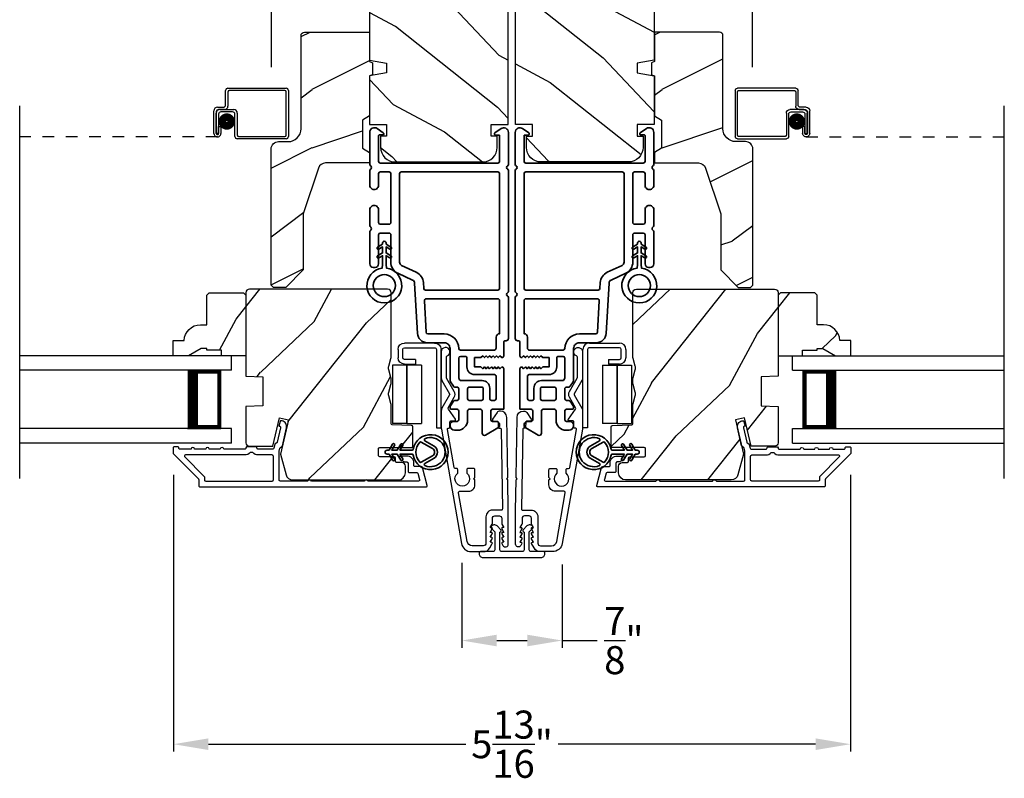
# Model space of a CAD drawing. Extents: x 0 to 102, y 0 to 44.
# Drawn here: x 21 to 29, y 7 to 13 of the extents above; entities that cross this region are included whole.
import ezdxf

# ---------------------------------------------------------------- set-up
doc = ezdxf.new("R2010")
doc.units = 0
doc.header["$LTSCALE"] = 2
doc.header["$MEASUREMENT"] = 0
doc.header["$PDMODE"] = 3
doc.linetypes.add('HIDDEN', pattern=[0.075, 0.05, -0.025])
doc.layers.get('0').update_dxf_attribs({"linetype": 'CONTINUOUS'})
doc.layers.get('DEFPOINTS').update_dxf_attribs({"color": 3, "linetype": 'CONTINUOUS'})
doc.layers.add('Dim', color=7, linetype='CONTINUOUS')
doc.styles.get("Standard").update_dxf_attribs({"font": 'arial.ttf'})
doc.dimstyles.get("Standard").update_dxf_attribs({"dimtxt": 0.24, "dimasz": 0.3, "dimexe": 0.0625, "dimexo": 0.18, "dimgap": 0.09, "dimtad": 0, "dimdec": 4, "dimzin": 0, "dimdsep": 46, "dimlunit": 4, "dimtxsty": 'STANDARD', "dimcen": 0, "dimadec": 5, "dimazin": 0, "dimtfac": 1, "dimtdec": 4, "dimtofl": 0, "dimtmove": 0, "dimatfit": 3, "dimfxl": 1, "dimtolj": 1, "dimtzin": 0, "dimarcsym": 0})
pattern_1 = [(61.8699, (-119.84637, -63.695), (-1.8736867, -3.08047044), [0.5, -4.5]), (51.5651, (-120.51694, -63.67667), (0.4836882, 1.3289269), [1.118034, -1.118034]), (43.4349, (-120.72824, -63.2235), (1.3899984, 1.75154305), [0.632456, -2.529822])]
pattern_2 = [(36.8699, (-120.30646, -63.61964), (-2.99999992, -2.00000012), [0.5, -4.5]), (26.5651, (-120.90646, -63.31964), (0.9999992, 1.0000013), [1.118034, -1.118034]), (18.4349, (-120.90646, -62.81964), (2.00000043, 0.9999984), [0.632456, -2.529822])]
pattern_3 = [(331.8699, (-120.98182, -62.67973), (-3.08047044, 1.8736867), [0.5, -4.5]), (321.5651, (-120.9635, -62.00916), (1.3289269, -0.4836882), [1.118034, -1.118034]), (313.4349, (-120.51034, -61.79785), (1.75154305, -1.3899984), [0.632456, -2.529822])]

# ---------------------------------------------------------------- blocks, each defined once
blk = doc.blocks.new('*D393')
at = {"layer": 'DEFPOINTS', "color": 0, "transparency": 16777216}
for p in [(24.3781, 8.8022), (25.2386, 8.7898), (25.2386, 7.9569)]:
    blk.add_point(p, dxfattribs=at)
at = {"layer": 'Dim', "color": 0, "lineweight": -2, "transparency": 16777216}
for p, q in [((24.3781, 8.6222), (24.3781, 7.8944)), ((25.2386, 8.6098), (25.2386, 7.8944)), ((24.6781, 7.9569), (24.9386, 7.9569)), ((25.2386, 7.9569), (25.5386, 7.9569))]:
    blk.add_line(p, q, dxfattribs=at)
at = {"layer": 'Dim', "color": 0, "transparency": 16777216}
for points in [[(24.6781, 8.0069), (24.6781, 7.9069), (24.3781, 7.9569)], [(24.9386, 8.0069), (24.9386, 7.9069), (25.2386, 7.9569)]]:
    blk.add_solid(points, dxfattribs=at)
at = {"layer": 'Dim', "color": 0, "transparency": 16777216, "insert": (25.7674, 7.9569), "char_height": 0.24, "attachment_point": 5}
blk.add_mtext('\\A1;{\\H1x;\\S7/8;}"', dxfattribs=at)
blk = doc.blocks.new('A$C213E3FBD')
blk.add_lwpolyline([(0, 0.032, 0.414214), (0.032, 0), (0.531, 0, 0.414214), (0.563, 0.032), (0.563, 0.04, 0.414214), (0.553, 0.05), (0.445, 0.05, -0.414214), (0.43, 0.065), (0.43, 0.2205), (0.4601, 0.2506, 0.339454), (0.4617, 0.2626), (0.461, 0.2637, 0.493145), (0.4098, 0.2705), (0.3774, 0.2381, 0.414214), (0.3774, 0.2239), (0.385, 0.2164), (0.385, 0.065, -0.414214), (0.37, 0.05), (0.193, 0.05, -0.414214), (0.178, 0.065), (0.178, 0.2164), (0.1856, 0.2239, 0.414214), (0.1856, 0.2381), (0.1532, 0.2705, 0.493145), (0.102, 0.2637), (0.1013, 0.2626, 0.339454), (0.1029, 0.2506), (0.133, 0.2205), (0.133, 0.065, -0.414214), (0.118, 0.05), (0.01, 0.05, 0.414214), (0, 0.04)], format="xyb", close=True)
blk = doc.blocks.new('A$C5AAE0589')
blk.add_blockref('A$C213E3FBD', (0, 0))
blk = doc.blocks.new('*D394')
at = {"layer": 'DEFPOINTS', "color": 0, "transparency": 16777216}
for p in [(21.9052, 9.5573), (27.7115, 9.5573), (27.7115, 7.0682)]:
    blk.add_point(p, dxfattribs=at)
at = {"layer": 'Dim', "color": 0, "lineweight": -2, "transparency": 16777216}
for p, q in [((21.9052, 9.3773), (21.9052, 7.0057)), ((27.7115, 9.3773), (27.7115, 7.0057)), ((22.2052, 7.0682), (24.4118, 7.0682)), ((27.4115, 7.0682), (25.2049, 7.0682))]:
    blk.add_line(p, q, dxfattribs=at)
at = {"layer": 'Dim', "color": 0, "transparency": 16777216}
for points in [[(22.2052, 7.1182), (22.2052, 7.0182), (21.9052, 7.0682)], [(27.4115, 7.1182), (27.4115, 7.0182), (27.7115, 7.0682)]]:
    blk.add_solid(points, dxfattribs=at)
at = {"layer": 'Dim', "color": 0, "transparency": 16777216, "insert": (24.8084, 7.0682), "char_height": 0.24, "attachment_point": 5}
blk.add_mtext('\\A1;5{\\H1x;\\S13/16;}"', dxfattribs=at)
blk = doc.blocks.new('*D396')
at = {"layer": 'DEFPOINTS', "color": 0, "transparency": 16777216}
for p in [(26.8716, 17.1122), (22.7451, 12.6908), (26.8716, 12.6908)]:
    blk.add_point(p, dxfattribs=at)
at = {"layer": 'Dim', "color": 0, "lineweight": -2, "transparency": 16777216}
for p, q in [((22.7451, 12.8708), (22.7451, 17.1747)), ((26.8716, 12.8708), (26.8716, 17.1747)), ((23.0451, 17.1122), (24.4885, 17.1122)), ((26.5716, 17.1122), (25.1282, 17.1122))]:
    blk.add_line(p, q, dxfattribs=at)
at = {"layer": 'Dim', "color": 0, "transparency": 16777216}
for points in [[(23.0451, 17.1622), (23.0451, 17.0622), (22.7451, 17.1122)], [(26.5716, 17.1622), (26.5716, 17.0622), (26.8716, 17.1122)]]:
    blk.add_solid(points, dxfattribs=at)
at = {"layer": 'Dim', "color": 0, "transparency": 16777216, "insert": (24.8084, 17.1122), "char_height": 0.24, "attachment_point": 5}
blk.add_mtext('\\A1;4{\\H1x;\\S1/8;}"', dxfattribs=at)
blk = doc.blocks.new('A$C32CD71B2')
for p, q in [((1.8152, 0.75), (0, 0.75)), ((1.8152, 0.625), (1.8152, 0.75)), ((1.8152, 0.625), (0, 0.625)), ((1.7259, 0.625), (1.4399, 0.625)), ((1.7259, 0.125), (1.7259, 0.625)), ((1.7259, 0.625), (1.7259, 0.625)), ((1.8152, 0.125), (0, 0.125)), ((1.4402, 0.125), (1.7259, 0.125)), ((1.8152, 0), (1.8152, 0.125)), ((1.8152, 0), (0, 0))]:
    blk.add_line(p, q)
for points, const_width in [([(1.4849, 0.125), (1.4849, 0.625)], 0.09), ([(1.726, 0.61), (1.4849, 0.61)], 0.03), ([(1.7108, 0.14), (1.7108, 0.61)], 0.03), ([(1.726, 0.14), (1.4849, 0.14)], 0.03)]:
    blk.add_lwpolyline(points, dxfattribs=dict(const_width=const_width))
blk = doc.blocks.new('A$C1AE44C64')
for p, q in [((1.7859, 0.432), (2.2849, 0.432)), ((1.7659, 0.2901), (1.7659, 0.412)), ((1.7859, 0.402), (1.7859, 0.2801)), ((2.2749, 0.412), (1.7959, 0.412)), ((2.2849, 0.03), (2.2849, 0.402)), ((2.3049, 0.412), (2.3049, 0.02)), ((1.6959, 0.2701), (1.7459, 0.2701)), ((1.6659, 0.0451), (1.6659, 0.2401)), ((1.6859, 0.2301), (1.6859, 0.0451)), ((1.686, 0.0451), (1.686, 0.22)), ((1.7559, 0.2501), (1.7059, 0.2501)), ((1.706, 0.21), (1.706, 0.0451)), ((1.716, 0.25), (1.8359, 0.25)), ((1.8259, 0.23), (1.726, 0.23)), ((1.8459, 0.02), (1.8459, 0.21)), ((1.8659, 0.22), (1.8659, 0.03)), ((1.7061, 0.0451), (1.7061, 0.105)), ((1.7061, 0.105), (1.7261, 0.105)), ((1.7261, 0.105), (1.7261, 0.0451)), ((1.706, 0.0451), (1.686, 0.0451)), ((2.2849, 0), (1.8659, 0)), ((1.8759, 0.02), (2.2749, 0.02))]:
    blk.add_line(p, q)
at = {"linetype": 'HIDDEN'}
blk.add_line((1.696, 0.015), (0, 0.015), dxfattribs=at)
at = {"const_width": 0.065}
blk.add_lwpolyline([(1.7762, 0.1097, 1), (1.7762, 0.1847, 1)], format="xyb", close=True, dxfattribs=at)
for centre, radius, start, end in [((1.7859, 0.412), 0.02, 90, 180.00025), ((2.2849, 0.412), 0.02, 359.99975, 90), ((1.7959, 0.402), 0.01, 90, 180.00359), ((2.2749, 0.402), 0.01, 0.0031, 90), ((1.6959, 0.2401), 0.03, 90, 180.00136), ((1.7459, 0.2901), 0.02, 270, 0.00025), ((1.7559, 0.2801), 0.03, 270, 359.99913), ((1.7059, 0.2301), 0.02, 90, 180.00025), ((1.716, 0.22), 0.03, 90, 180.00143), ((1.726, 0.21), 0.02, 90, 180.00025), ((1.8259, 0.21), 0.02, 359.99975, 90), ((1.8359, 0.22), 0.03, 0.0008, 90), ((1.696, 0.0451), 0.0301, 179.99999, 0.00001), ((1.696, 0.0451), 0.0101, 179.99988, 0.00012), ((1.8659, 0.02), 0.02, 180.00298, 270), ((1.8759, 0.03), 0.01, 179.99629, 270), ((2.2749, 0.03), 0.01, 270, 359.99702), ((2.2849, 0.02), 0.02, 270, 0.00037)]:
    blk.add_arc(centre, radius, start, end)
blk = doc.blocks.new('A$C0EC07B98')
for p, q in [((0, 0.4747), (0.7657, 0.4747)), ((0, 0.429), (0, 0.4747)), ((0.7657, 0.429), (0, 0.429)), ((0.7829, 0.1182), (0.7829, 0.4119)), ((0.8286, 0.4119), (0.8286, 0.1182)), ((0.6139, 0.2846), (0.0425, 0.2846)), ((0.0425, 0.1417), (0.0425, 0.2846)), ((0.6139, 0.2846), (0.6139, 0.1417)), ((0.6686, 0.2267), (0.6229, 0.2267)), ((0.6229, 0.1182), (0.6229, 0.2267)), ((0.6686, 0.2267), (0.6686, 0.1182)), ((0.0423, 0.1417), (0.6138, 0.1417)), ((0.0423, 0.1417), (0.0423, 0)), ((0.6139, 0.1417), (0.0425, 0.1417)), ((0.6138, 0.1417), (0.6138, 0)), ((0.6857, 0.101), (0.7657, 0.101)), ((0.7657, 0.0553), (0.6857, 0.0553)), ((0.6138, 0), (0.0423, 0))]:
    blk.add_line(p, q)
for centre, radius, start, end in [((0.7657, 0.4119), 0.0629, 0.00037, 89.99902), ((0.7657, 0.4119), 0.0171, 359.99756, 90.00356), ((0.6857, 0.1182), 0.0629, 180.00063, 269.99892), ((0.6857, 0.1182), 0.0171, 180.00073, 269.99591), ((0.7657, 0.1182), 0.0171, 270.00409, 359.99927), ((0.7657, 0.1182), 0.0629, 270.00098, 359.99963)]:
    blk.add_arc(centre, radius, start, end)
blk = doc.blocks.new('A$C3b698112')
at = {"color": 7, "linetype": 'Continuous', "lineweight": 35}
blk.add_lwpolyline([(0.3138, 0.1319), (0.3153, 0.1337, -0.22177), (0.3191, 0.1355), (0.4058, 0.1355), (0.3871, 0.1032, 1.000044), (0.4053, 0.0927), (0.43, 0.1355), (0.4808, 0.1355), (0.4621, 0.1032, 1.000044), (0.4803, 0.0927), (0.505, 0.1355), (0.5155, 0.1355, 1.000008), (0.5155, 0.1645), (0.505, 0.1645), (0.4803, 0.2072, 1.000044), (0.4621, 0.1967), (0.4808, 0.1645), (0.43, 0.1645), (0.4053, 0.2072, 1.000044), (0.3871, 0.1967), (0.4058, 0.1645), (0.3191, 0.1645, -0.22177), (0.3153, 0.1663), (0.3138, 0.1681, 0.221778), (0.31, 0.1698), (0.2987, 0.1698, 15.051205), (0.2987, 0.1302), (0.31, 0.1302, 0.221778)], format="xyb", close=True, dxfattribs=at)
blk.add_circle((0.15, 0.15), 0.095, dxfattribs=at)
blk = doc.blocks.new('A$Ce439cf9e')
at = {"color": 7, "linetype": 'Continuous', "lineweight": 35}
for points in [[(0.2243, 0.055), (0.2243, 0.15, 0.414217), (0.2093, 0.165), (0.1343, 0.165, 0.414214), (0.1193, 0.15), (0.1193, 0.12, -0.767322), (0.0633, 0.105), (0.0027, 0.21, -0.577345), (0.02, 0.24), (0.2093, 0.24, 0.414217), (0.2243, 0.255), (0.2243, 0.35, 0.414217), (0.2093, 0.365), (0.1293, 0.365, -0.414211), (0.0443, 0.45), (0.0443, 0.475, -0.414203), (0.0843, 0.515), (0.0893, 0.515, -0.414206), (0.1193, 0.485), (0.1193, 0.455, 0.414214), (0.1343, 0.44), (0.2093, 0.44, 0.414217), (0.2243, 0.455), (0.2243, 0.505, -0.414198), (0.2343, 0.515), (0.2383, 0.515, -0.140562), (0.2542, 0.5104), (0.2922, 0.4867, -0.258606), (0.2993, 0.4739), (0.2993, 0.455, 0.414207), (0.3143, 0.44), (0.3993, 0.44, 0.414214), (0.4143, 0.455), (0.4143, 0.4739, -0.258588), (0.4213, 0.4867), (0.4594, 0.5104, -0.140562), (0.4753, 0.515), (0.7443, 0.515, 0.414222), (0.7943, 0.565), (0.7943, 0.71, -0.398127), (0.8747, 0.7949), (1.3051, 0.8187, 0.276546), (1.3307, 0.836), (1.3896, 0.9624, -0.291473), (1.4848, 1.023), (1.7198, 1.023, 0.414242), (1.7348, 1.038), (1.7348, 1.113, 0.414203), (1.7198, 1.128), (1.4698, 1.128, -0.414208), (1.4398, 1.158), (1.4398, 1.173, -0.414227), (1.4698, 1.203), (1.7463, 1.203, -0.267976), (1.7593, 1.1955, 0.57734), (1.7853, 1.1955, -0.267976), (1.7983, 1.203), (1.9338, 1.203, -1.000003), (1.9338, 1.128), (1.8248, 1.128, 0.414203), (1.8098, 1.113), (1.8098, 1.038, 0.414242), (1.8248, 1.023), (2.2438, 1.023, 0.414241), (2.2588, 1.038), (2.2588, 1.113, 0.414202), (2.2438, 1.128), (2.1443, 1.128, -1.000003), (2.1443, 1.203), (2.2703, 1.203, -0.267978), (2.2833, 1.1955, 0.577339), (2.3093, 1.1955, -0.267978), (2.3223, 1.203), (2.5975, 1.203, -0.606819), (2.6303, 1.1401), (2.5933, 1.0873, -0.733246), (2.5751, 1.093), (2.5751, 1.123, 0.414248), (2.5701, 1.128), (2.3488, 1.128, 0.414201), (2.3338, 1.113), (2.3338, 0.105, 0.414213), (2.3488, 0.09), (2.5698, 0.09, 0.414132), (2.5748, 0.095), (2.5748, 0.125, -0.733247), (2.593, 0.1307), (2.6299, 0.0779, -0.606817), (2.5972, 0.015), (2.3223, 0.015, -0.267911), (2.3093, 0.0225, 0.577339), (2.2833, 0.0225, -0.26791), (2.2703, 0.015), (1.2338, 0.015, -0.267909), (1.2208, 0.0225, 0.57734), (1.1948, 0.0225, -0.267913), (1.1818, 0.015), (0.8311, 0.015, -0.414206), (0.8113, 0.0348), (0.8113, 0.04, 0.414217), (0.7963, 0.055), (0.6813, 0.055, -0.414244), (0.6663, 0.07), (0.6663, 0.0718), (0.6811, 0.0867), (0.6663, 0.1015), (0.6811, 0.1164), (0.6663, 0.1312), (0.6811, 0.1461), (0.6663, 0.1609), (0.6811, 0.1758), (0.6663, 0.1906), (0.6811, 0.2055), (0.6663, 0.2203), (0.6811, 0.2351), (0.6663, 0.25), (0.6663, 0.305), (0.5863, 0.305), (0.5863, 0.25), (0.5714, 0.2351), (0.5863, 0.2203), (0.5714, 0.2055), (0.5863, 0.1906), (0.5714, 0.1758), (0.5863, 0.1609), (0.5714, 0.1461), (0.5863, 0.1312), (0.5714, 0.1164), (0.5863, 0.1015), (0.5714, 0.0867), (0.5863, 0.0718), (0.5863, 0.07, -0.414244), (0.5713, 0.055), (0.2243, 0.055, 0)], [(2.2438, 0.948, -0.414202), (2.2588, 0.933), (2.2588, 0.105, -0.414213), (2.2438, 0.09), (1.2603, 0.09, -0.414212), (1.2453, 0.105), (1.2453, 0.7261, -0.398117), (1.2594, 0.7411), (1.3093, 0.7438, 0.276548), (1.3986, 0.8043), (1.4576, 0.9307, -0.291483), (1.4848, 0.948), (2.2438, 0.948)], [(0.2993, 0.135), (0.2993, 0.16, -0.414234), (0.3143, 0.175), (0.4043, 0.175, 0.41421), (0.4693, 0.24), (0.4693, 0.4199, -0.258596), (0.4763, 0.4326), (0.4845, 0.4377, -0.140599), (0.4925, 0.44), (0.6613, 0.44, -0.414195), (0.6763, 0.425), (0.6763, 0.385, -0.414234), (0.6613, 0.37), (0.5863, 0.37, 0.41421), (0.5213, 0.305), (0.5213, 0.135, -0.414217), (0.5063, 0.12), (0.3143, 0.12, -0.414207), (0.2993, 0.135)], [(0.4143, 0.35), (0.4143, 0.245, -0.414214), (0.3993, 0.23), (0.3143, 0.23, -0.414207), (0.2993, 0.245), (0.2993, 0.35, -0.414207), (0.3143, 0.365), (0.3993, 0.365, -0.414214), (0.4143, 0.35)]]:
    blk.add_lwpolyline(points, format="xyb", dxfattribs=at)
blk.add_lwpolyline([(1.1544, 0.7353, -0.430499), (1.1703, 0.7203), (1.1703, 0.105, -0.414217), (1.1553, 0.09), (0.8713, 0.09, 0.414226), (0.8413, 0.12), (0.7463, 0.12, -0.414217), (0.7313, 0.135), (0.7313, 0.425, -0.410198), (0.7461, 0.44, 0.410178), (0.8693, 0.565), (0.8693, 0.7053, -0.398129), (0.8835, 0.7203)], format="xyb", close=True, dxfattribs=at)
at = {"xscale": -1, "rotation": 180}
blk.add_blockref('A$C3b698112', (1.1342, 1.2286), dxfattribs=at)
blk = doc.blocks.new('A$Cafdcb3b8')
at = {"color": 7, "linetype": 'Continuous', "lineweight": 35}
for points in [[(0.1324, 0.1282), (0.0919, 0.1516, 0.999978), (0.0819, 0.1342), (0.1324, 0.1051), (0.1324, 0.0581), (0.0919, 0.0815, 1.000037), (0.0819, 0.0642), (0.1324, 0.035), (0.1324, 0.0175, 1.000004), (0.1674, 0.0175), (0.1674, 0.035), (0.2179, 0.0642, 1.000039), (0.2079, 0.0815), (0.1674, 0.0581), (0.1674, 0.1051), (0.2179, 0.1342, 0.999981), (0.2079, 0.1516), (0.1674, 0.1282), (0.1674, 0.2325, -0.364455), (0.1757, 0.2424, 11.544322), (0.1241, 0.2424, -0.364437), (0.1324, 0.2325)], [(0.2653, 0.3422, 1.497261), (0.0345, 0.3422, 0.621751), (0.0524, 0.3411), (0.098, 0.42, -0.577337), (0.2018, 0.42), (0.2474, 0.3411, 0.621751)], [(0.2363, 0.3104, -0.351505), (0.2344, 0.298, -0.389138), (0.0655, 0.298, -0.351505), (0.0636, 0.3104), (0.1197, 0.4075, -0.577347), (0.1802, 0.4075)]]:
    blk.add_lwpolyline(points, format="xyb", close=True, dxfattribs=at)

msp = doc.modelspace()

# ---------------------------------------------------------------- hatches: boundary and pattern name
h = msp.add_hatch()
h.set_pattern_fill('WOOD2', color=256, angle=115, style=0)
h.set_pattern_definition(pattern_3)
edge = h.paths.add_edge_path()
edge.add_line((24.66556, 14.33737), (24.66556, 14.58737))
edge.add_line((24.66556, 14.58737), (23.64756, 14.58737))
edge.add_arc((23.64756, 14.52737), 0.06, 90, 180)
edge.add_line((23.58756, 14.52737), (23.58756, 12.93218))
edge.add_line((23.58756, 12.93218), (23.73256, 12.90661))
edge.add_line((23.73256, 12.90661), (23.73256, 12.82394))
edge.add_line((23.73256, 12.82394), (23.58756, 12.79837))
edge.add_line((23.58756, 12.79837), (23.58756, 12.38037))
edge.add_line((23.58756, 12.38037), (23.73256, 12.38037))
edge.add_line((23.73256, 12.38037), (23.73256, 12.28037))
edge.add_line((23.73256, 12.28037), (23.68156, 12.28037))
edge.add_line((23.68156, 12.28037), (23.68156, 12.18437))
edge.add_arc((23.80656, 12.18437), 0.125, 180, 270)
edge.add_line((23.80656, 12.05937), (24.55656, 12.05937))
edge.add_arc((24.55656, 12.18437), 0.125, 270, 360)
edge.add_line((24.68156, 12.18437), (24.68156, 12.28037))
edge.add_line((24.68156, 12.28037), (24.63056, 12.28037))
edge.add_line((24.63056, 12.28037), (24.63056, 12.38037))
edge.add_line((24.63056, 12.38037), (24.77556, 12.38037))
edge.add_line((24.77556, 12.38037), (24.77556, 14.33737))
edge.add_line((24.77556, 14.33737), (24.66556, 14.33737))
h = msp.add_hatch()
h.set_pattern_fill('WOOD2', color=256, angle=115, style=0)
h.set_pattern_definition(pattern_3)
edge = h.paths.add_edge_path()
edge.add_line((24.94806, 14.33737), (24.94806, 14.58737))
edge.add_line((24.94806, 14.58737), (25.96606, 14.58737))
edge.add_arc((25.96606, 14.52737), 0.06, 0, 90, ccw=False)
edge.add_line((26.02606, 14.52737), (26.02606, 12.93218))
edge.add_line((26.02606, 12.93218), (25.88106, 12.90661))
edge.add_line((25.88106, 12.90661), (25.88106, 12.82394))
edge.add_line((25.88106, 12.82394), (26.02606, 12.79837))
edge.add_line((26.02606, 12.79837), (26.02606, 12.38037))
edge.add_line((26.02606, 12.38037), (25.88106, 12.38037))
edge.add_line((25.88106, 12.38037), (25.88106, 12.28037))
edge.add_line((25.88106, 12.28037), (25.93206, 12.28037))
edge.add_line((25.93206, 12.28037), (25.93206, 12.18437))
edge.add_arc((25.80706, 12.18437), 0.125, 270, 360, ccw=False)
edge.add_line((25.80706, 12.05937), (25.05706, 12.05937))
edge.add_arc((25.05706, 12.18437), 0.125, 180, 270, ccw=False)
edge.add_line((24.93206, 12.18437), (24.93206, 12.28037))
edge.add_line((24.93206, 12.28037), (24.98306, 12.28037))
edge.add_line((24.98306, 12.28037), (24.98306, 12.38037))
edge.add_line((24.98306, 12.38037), (24.83806, 12.38037))
edge.add_line((24.83806, 12.38037), (24.83806, 14.33737))
edge.add_line((24.83806, 14.33737), (24.94806, 14.33737))
h = msp.add_hatch()
h.set_pattern_fill('WOOD2', color=256, angle=180)
h.set_pattern_definition(pattern_2)
edge = h.paths.add_edge_path()
edge.add_line((22.99929, 13.14259), (22.99929, 12.34368))
edge.add_arc((22.88929, 12.34368), 0.11, -90, 0, ccw=False)
edge.add_line((22.88929, 12.23368), (22.80629, 12.23368))
edge.add_arc((22.80629, 12.17068), 0.063, 90, 180)
edge.add_line((22.74329, 12.17068), (22.74329, 11.00374))
edge.add_line((22.74329, 11.00374), (22.76335, 10.98368))
edge.add_line((22.76335, 10.98368), (22.86829, 10.98368))
edge.add_line((22.86829, 10.98368), (23.01829, 11.13368))
edge.add_line((23.01829, 11.13368), (23.01829, 11.61368))
edge.add_line((23.01829, 11.61368), (23.14852, 12.00746))
edge.add_arc((23.20833, 11.98768), 0.063, 90, 161.7, ccw=False)
edge.add_line((23.20833, 12.05068), (23.58729, 12.05068))
edge.add_line((23.58729, 12.05068), (23.58729, 12.14168))
edge.add_line((23.58729, 12.14168), (23.52529, 12.17748))
edge.add_line((23.52529, 12.17748), (23.52529, 12.41889))
edge.add_line((23.52529, 12.41889), (23.58729, 12.45468))
edge.add_line((23.58729, 12.45468), (23.58729, 12.79768))
edge.add_line((23.58729, 12.79768), (23.61229, 12.80678))
edge.add_line((23.61229, 12.80678), (23.61229, 12.91058))
edge.add_line((23.61229, 12.91058), (23.58729, 12.91968))
edge.add_line((23.58729, 12.91968), (23.58729, 13.17268))
edge.add_line((23.58729, 13.17268), (23.02938, 13.17268))
edge.add_arc((23.02938, 13.14259), 0.03009, 89.998831, 180.001169)
edge = h.paths.add_edge_path()
edge.add_arc((23.01156, 10.95658), 0.01, 89.996037, 180.003122, ccw=False)
h = msp.add_hatch()
h.set_pattern_fill('WOOD2', color=256, angle=180)
h.set_pattern_definition(pattern_2)
edge = h.paths.add_edge_path()
edge.add_line((26.61747, 13.14259), (26.61747, 12.34368))
edge.add_arc((26.72747, 12.34368), 0.11, 180, 270)
edge.add_line((26.72747, 12.23368), (26.81047, 12.23368))
edge.add_arc((26.81047, 12.17068), 0.063, 0, 90, ccw=False)
edge.add_line((26.87347, 12.17068), (26.87347, 11.00374))
edge.add_line((26.87347, 11.00374), (26.85341, 10.98368))
edge.add_line((26.85341, 10.98368), (26.74847, 10.98368))
edge.add_line((26.74847, 10.98368), (26.59847, 11.13368))
edge.add_line((26.59847, 11.13368), (26.59847, 11.61368))
edge.add_line((26.59847, 11.61368), (26.46824, 12.00746))
edge.add_arc((26.40842, 11.98768), 0.063, 18.3, 90)
edge.add_line((26.40842, 12.05068), (26.02947, 12.05068))
edge.add_line((26.02947, 12.05068), (26.02947, 12.14168))
edge.add_line((26.02947, 12.14168), (26.09147, 12.17748))
edge.add_line((26.09147, 12.17748), (26.09147, 12.41889))
edge.add_line((26.09147, 12.41889), (26.02947, 12.45468))
edge.add_line((26.02947, 12.45468), (26.02947, 12.79768))
edge.add_line((26.02947, 12.79768), (26.00447, 12.80678))
edge.add_line((26.00447, 12.80678), (26.00447, 12.91058))
edge.add_line((26.00447, 12.91058), (26.02947, 12.91968))
edge.add_line((26.02947, 12.91968), (26.02947, 13.17268))
edge.add_line((26.02947, 13.17268), (26.58738, 13.17268))
edge.add_arc((26.58738, 13.14259), 0.03009, -0.001169, 90.001169, ccw=False)
edge = h.paths.add_edge_path()
edge.add_arc((26.6052, 10.95658), 0.01, 359.996878, 450.003963)
h = msp.add_hatch()
h.set_pattern_fill('WOOD2', color=256, angle=205, style=0)
h.set_pattern_definition(pattern_1)
h.paths.add_polyline_path([(22.21096, 10.93776), (22.19096, 10.91776), (22.19096, 10.66376), (22.13587, 10.66376, 0.4037891), (21.99596, 10.52876), (21.90196, 10.52876), (21.90196, 10.39876), (22.03484, 10.39876), (22.14396, 10.46176), (22.19096, 10.46176), (22.19096, 10.44576), (22.31596, 10.44576), (22.31596, 10.39876), (22.40196, 10.39876), (22.52696, 10.39876), (22.52696, 10.91776), (22.50696, 10.93776)])
h = msp.add_hatch()
h.set_pattern_fill('WOOD2', color=256, angle=205, style=0)
h.set_pattern_definition(pattern_1)
edge = h.paths.add_edge_path()
edge.add_arc((23.83396, 9.39376), 0.06, 270.000744, 359.999256)
edge.add_line((23.89396, 9.39376), (23.89396, 9.45217))
edge.add_arc((23.86396, 9.45217), 0.03, 359.999372, 448.001219)
edge.add_line((23.86501, 9.48215), (23.81861, 9.48377))
edge.add_arc((23.81896, 9.49376), 0.01, 179.999859, 267.996691, ccw=False)
edge.add_line((23.80896, 9.49376), (23.80896, 9.52276))
edge.add_arc((23.79896, 9.52276), 0.01, 0.001058, 89.998942)
edge.add_line((23.79896, 9.53276), (23.67396, 9.53276))
edge.add_arc((23.67396, 9.54276), 0.01, 179.997, 270.001319, ccw=False)
edge.add_line((23.66396, 9.54276), (23.66396, 9.60076))
edge.add_arc((23.67396, 9.60076), 0.01, 89.998681, 180.003, ccw=False)
edge.add_line((23.67396, 9.61076), (23.94696, 9.61076))
edge.add_arc((23.94696, 9.62076), 0.01, 269.998681, 360.002999)
edge.add_line((23.95696, 9.62076), (23.95696, 9.78999))
edge.add_arc((23.94696, 9.78999), 0.01, 0.0007, 87.996691)
edge.add_line((23.94731, 9.79998), (23.78161, 9.80577))
edge.add_arc((23.78196, 9.81576), 0.01, 180.0007, 267.996691, ccw=False)
edge.add_line((23.77196, 9.81576), (23.77196, 9.97258))
edge.add_arc((23.71196, 9.97258), 0.06, 359.999709, 375.52371)
edge.add_line((23.76977, 9.98864), (23.75142, 10.0547))
edge.add_arc((23.80924, 10.07076), 0.06, 164.47658, 195.52342, ccw=False)
edge.add_line((23.75142, 10.08682), (23.76977, 10.15288))
edge.add_arc((23.71196, 10.16894), 0.06, 344.47629, 360.000291)
edge.add_line((23.77196, 10.16894), (23.77196, 10.19548))
edge.add_arc((23.71198, 10.19548), 0.05998, 359.997805, 375.50362)
edge.add_line((23.76978, 10.21151), (23.75142, 10.27773))
edge.add_arc((23.80923, 10.29376), 0.05999, 164.498575, 195.501425, ccw=False)
edge.add_line((23.75142, 10.3098), (23.76978, 10.37602))
edge.add_arc((23.71198, 10.39205), 0.05998, 344.49638, 360.002195)
edge.add_line((23.77196, 10.39205), (23.77196, 10.93876))
edge.add_arc((23.74196, 10.93876), 0.03, 0.000645, 89.999495)
edge.add_line((23.74196, 10.96876), (22.55696, 10.96876))
edge.add_arc((22.55696, 10.93876), 0.03, 90.000505, 179.999355)
edge.add_line((22.52696, 10.93876), (22.52696, 10.22383))
edge.add_line((22.52696, 10.22383), (22.67196, 10.21876))
edge.add_line((22.67196, 10.21876), (22.67196, 9.96876))
edge.add_line((22.67196, 9.96876), (22.52696, 9.9637))
edge.add_line((22.52696, 9.9637), (22.52696, 9.65276))
edge.add_arc((22.55696, 9.65276), 0.03, 180.001222, 269.998778)
edge.add_line((22.55696, 9.62276), (22.75838, 9.62276))
edge.add_line((22.75838, 9.62276), (22.81448, 9.86576))
edge.add_line((22.81448, 9.86576), (22.89048, 9.84822))
edge.add_line((22.89048, 9.84822), (22.82296, 9.55576))
edge.add_line((22.82296, 9.55576), (22.87053, 9.37823))
edge.add_arc((22.92849, 9.39376), 0.06, 194.999295, 270.00068)
edge.add_line((22.92849, 9.33376), (23.83396, 9.33376))
h = msp.add_hatch()
h.set_pattern_fill('WOOD2', color=256, angle=205, style=0)
h.set_pattern_definition(pattern_1)
edge = h.paths.add_edge_path()
edge.add_arc((25.78279, 9.39376), 0.06, 180.000744, 269.999256, ccw=False)
edge.add_line((25.72279, 9.39376), (25.72279, 9.45217))
edge.add_arc((25.75279, 9.45217), 0.03, 91.998781, 180.000628, ccw=False)
edge.add_line((25.75175, 9.48215), (25.79814, 9.48377))
edge.add_arc((25.79779, 9.49376), 0.01, 272.003309, 360.000141)
edge.add_line((25.80779, 9.49376), (25.80779, 9.52276))
edge.add_arc((25.81779, 9.52276), 0.01, 90.001058, 179.998942, ccw=False)
edge.add_line((25.81779, 9.53276), (25.94279, 9.53276))
edge.add_arc((25.94279, 9.54276), 0.01, 269.998681, 360.003)
edge.add_line((25.95279, 9.54276), (25.95279, 9.60076))
edge.add_arc((25.94279, 9.60076), 0.01, 359.997, 450.001319)
edge.add_line((25.94279, 9.61076), (25.66979, 9.61076))
edge.add_arc((25.66979, 9.62076), 0.01, 179.997001, 270.001319, ccw=False)
edge.add_line((25.65979, 9.62076), (25.65979, 9.78999))
edge.add_arc((25.66979, 9.78999), 0.01, 92.003309, 179.9993, ccw=False)
edge.add_line((25.66944, 9.79998), (25.83514, 9.80577))
edge.add_arc((25.83479, 9.81576), 0.01, 272.003309, 359.9993)
edge.add_line((25.84479, 9.81576), (25.84479, 9.97258))
edge.add_arc((25.90479, 9.97258), 0.06, 164.47629, 180.000291, ccw=False)
edge.add_line((25.84698, 9.98864), (25.86533, 10.0547))
edge.add_arc((25.80752, 10.07076), 0.06, 344.47658, 375.52342)
edge.add_line((25.86533, 10.08682), (25.84698, 10.15288))
edge.add_arc((25.90479, 10.16894), 0.06, 179.999709, 195.52371, ccw=False)
edge.add_line((25.84479, 10.16894), (25.84479, 10.19548))
edge.add_arc((25.90477, 10.19548), 0.05998, 164.49638, 180.002195, ccw=False)
edge.add_line((25.84697, 10.21151), (25.86534, 10.27773))
edge.add_arc((25.80753, 10.29376), 0.05999, 344.498575, 375.501425)
edge.add_line((25.86534, 10.3098), (25.84697, 10.37602))
edge.add_arc((25.90477, 10.39205), 0.05998, 179.997805, 195.50362, ccw=False)
edge.add_line((25.84479, 10.39205), (25.84479, 10.93876))
edge.add_arc((25.87479, 10.93876), 0.03, 90.000505, 179.999355, ccw=False)
edge.add_line((25.87479, 10.96876), (27.05979, 10.96876))
edge.add_arc((27.05979, 10.93876), 0.03, 0.000645, 89.999495, ccw=False)
edge.add_line((27.08979, 10.93876), (27.08979, 10.22383))
edge.add_line((27.08979, 10.22383), (26.94479, 10.21876))
edge.add_line((26.94479, 10.21876), (26.94479, 9.96876))
edge.add_line((26.94479, 9.96876), (27.08979, 9.9637))
edge.add_line((27.08979, 9.9637), (27.08979, 9.65276))
edge.add_arc((27.05979, 9.65276), 0.03, 270.001222, 359.998778, ccw=False)
edge.add_line((27.05979, 9.62276), (26.85838, 9.62276))
edge.add_line((26.85838, 9.62276), (26.80227, 9.86576))
edge.add_line((26.80227, 9.86576), (26.72627, 9.84822))
edge.add_line((26.72627, 9.84822), (26.79379, 9.55576))
edge.add_line((26.79379, 9.55576), (26.74622, 9.37823))
edge.add_arc((26.68827, 9.39376), 0.06, 269.99932, 345.000705, ccw=False)
edge.add_line((26.68827, 9.33376), (25.78279, 9.33376))
h = msp.add_hatch()
h.set_pattern_fill('WOOD2', color=256, angle=205, style=0)
h.set_pattern_definition(pattern_1)
h.paths.add_polyline_path([(27.40579, 10.93776), (27.42579, 10.91776), (27.42579, 10.66376), (27.48088, 10.66376, -0.4037891), (27.62079, 10.52876), (27.71479, 10.52876), (27.71479, 10.39876), (27.58191, 10.39876), (27.47279, 10.46176), (27.42579, 10.46176), (27.42579, 10.44576), (27.30079, 10.44576), (27.30079, 10.39876), (27.21479, 10.39876), (27.08979, 10.39876), (27.08979, 10.91776), (27.10979, 10.93776)])

# ---------------------------------------------------------------- linework, layer by layer
for p, q in [((20.58673, 9.34735), (20.58673, 12.54159)), ((29.03003, 9.34735), (29.03003, 12.54159))]:
    msp.add_line(p, q)
for points in [[(24.66556, 14.33737), (24.66556, 14.58737), (23.64756, 14.58737, 0.4142136), (23.58756, 14.52737), (23.58756, 12.93218), (23.73256, 12.90661), (23.73256, 12.82394), (23.58756, 12.79837), (23.58756, 12.38037), (23.73256, 12.38037), (23.73256, 12.28037), (23.68156, 12.28037), (23.68156, 12.18437, 0.4142136), (23.80656, 12.05937), (24.55656, 12.05937, 0.4142136), (24.68156, 12.18437), (24.68156, 12.28037), (24.63056, 12.28037), (24.63056, 12.38037), (24.77556, 12.38037), (24.77556, 14.33737)], [(24.94806, 14.33737), (24.94806, 14.58737), (25.96606, 14.58737, -0.4142136), (26.02606, 14.52737), (26.02606, 12.93218), (25.88106, 12.90661), (25.88106, 12.82394), (26.02606, 12.79837), (26.02606, 12.38037), (25.88106, 12.38037), (25.88106, 12.28037), (25.93206, 12.28037), (25.93206, 12.18437, -0.4142136), (25.80706, 12.05937), (25.05706, 12.05937, -0.4142136), (24.93206, 12.18437), (24.93206, 12.28037), (24.98306, 12.28037), (24.98306, 12.38037), (24.83806, 12.38037), (24.83806, 14.33737)], [(22.88929, 12.23368, 0.4142136), (22.99929, 12.34368), (22.99929, 13.14168, -0.4142136), (23.03029, 13.17268), (23.58729, 13.17268), (23.58729, 12.91968), (23.61229, 12.91058), (23.61229, 12.80678), (23.58729, 12.79768), (23.58729, 12.45468), (23.52529, 12.41889), (23.52529, 12.17748), (23.58729, 12.14168), (23.58729, 12.05068), (23.20833, 12.05068, 0.3234731), (23.14852, 12.00746), (23.01829, 11.61368), (23.01829, 11.13368), (22.86829, 10.98368), (22.76335, 10.98368), (22.74329, 11.00374), (22.74329, 12.17068, -0.4142136), (22.80629, 12.23368)], [(26.72747, 12.23368, -0.4142136), (26.61747, 12.34368), (26.61747, 13.14168, 0.4142136), (26.58647, 13.17268), (26.02947, 13.17268), (26.02947, 12.91968), (26.00447, 12.91058), (26.00447, 12.80678), (26.02947, 12.79768), (26.02947, 12.45468), (26.09147, 12.41889), (26.09147, 12.17748), (26.02947, 12.14168), (26.02947, 12.05068), (26.40842, 12.05068, -0.3234731), (26.46824, 12.00746), (26.59847, 11.61368), (26.59847, 11.13368), (26.74847, 10.98368), (26.85341, 10.98368), (26.87347, 11.00374), (26.87347, 12.17068, 0.4142136), (26.81047, 12.23368)], [(22.52696, 10.91776), (22.52696, 10.39876), (22.31596, 10.39876), (22.31596, 10.44576), (22.19096, 10.44576), (22.19096, 10.46176), (22.14396, 10.46176), (22.03484, 10.39876), (21.90196, 10.39876), (21.90196, 10.52876), (21.99596, 10.52876, -0.4037891), (22.13587, 10.66376), (22.19096, 10.66376), (22.19096, 10.91776), (22.21096, 10.93776), (22.50696, 10.93776)], [(23.83396, 9.33376, 0.414206), (23.89396, 9.39376), (23.89396, 9.45217, 0.4040356), (23.86501, 9.48215), (23.81861, 9.48377, -0.4040101), (23.80896, 9.49376), (23.80896, 9.52276, 0.4142027), (23.79896, 9.53276), (23.67396, 9.53276, -0.4142356), (23.66396, 9.54276), (23.66396, 9.60076, -0.4142356), (23.67396, 9.61076), (23.94696, 9.61076, 0.4142356), (23.95696, 9.62076), (23.95696, 9.78999, 0.4040059), (23.94731, 9.79998), (23.78161, 9.80577, -0.4040059), (23.77196, 9.81576), (23.77196, 9.97258, 0.06784), (23.76977, 9.98864), (23.75142, 10.0547, -0.1363022), (23.75142, 10.08682), (23.76977, 10.15288, 0.06784), (23.77196, 10.16894), (23.77196, 10.19548, 0.0677603), (23.76978, 10.21151), (23.75142, 10.27773, -0.1361067), (23.75142, 10.3098), (23.76978, 10.37602, 0.0677603), (23.77196, 10.39205), (23.77196, 10.93876, 0.4142077), (23.74196, 10.96876), (22.55696, 10.96876, 0.4142077), (22.52696, 10.93876), (22.52696, 10.22383), (22.67196, 10.21876), (22.67196, 9.96876), (22.52696, 9.9637), (22.52696, 9.65276, 0.4142011), (22.55696, 9.62276), (22.75838, 9.62276), (22.81448, 9.86576), (22.89048, 9.84822), (22.82296, 9.55576), (22.87053, 9.37823, 0.339461), (22.92849, 9.33376)], [(25.78279, 9.33376, -0.414206), (25.72279, 9.39376), (25.72279, 9.45217, -0.4040356), (25.75175, 9.48215), (25.79814, 9.48377, 0.4040101), (25.80779, 9.49376), (25.80779, 9.52276, -0.4142027), (25.81779, 9.53276), (25.94279, 9.53276, 0.4142356), (25.95279, 9.54276), (25.95279, 9.60076, 0.4142356), (25.94279, 9.61076), (25.66979, 9.61076, -0.4142356), (25.65979, 9.62076), (25.65979, 9.78999, -0.4040059), (25.66944, 9.79998), (25.83514, 9.80577, 0.4040059), (25.84479, 9.81576), (25.84479, 9.97258, -0.06784), (25.84698, 9.98864), (25.86533, 10.0547, 0.1363022), (25.86533, 10.08682), (25.84698, 10.15288, -0.06784), (25.84479, 10.16894), (25.84479, 10.19548, -0.0677603), (25.84697, 10.21151), (25.86534, 10.27773, 0.1361067), (25.86534, 10.3098), (25.84697, 10.37602, -0.0677603), (25.84479, 10.39205), (25.84479, 10.93876, -0.4142077), (25.87479, 10.96876), (27.05979, 10.96876, -0.4142077), (27.08979, 10.93876), (27.08979, 10.22383), (26.94479, 10.21876), (26.94479, 9.96876), (27.08979, 9.9637), (27.08979, 9.65276, -0.4142011), (27.05979, 9.62276), (26.85838, 9.62276), (26.80227, 9.86576), (26.72627, 9.84822), (26.79379, 9.55576), (26.74622, 9.37823, -0.339461), (26.68827, 9.33376)], [(27.08979, 10.91776), (27.08979, 10.39876), (27.30079, 10.39876), (27.30079, 10.44576), (27.42579, 10.44576), (27.42579, 10.46176), (27.47279, 10.46176), (27.58191, 10.39876), (27.71479, 10.39876), (27.71479, 10.52876), (27.62079, 10.52876, 0.4037891), (27.48088, 10.66376), (27.42579, 10.66376), (27.42579, 10.91776), (27.40579, 10.93776), (27.10979, 10.93776)], [(24.77627, 8.78296), (24.77627, 9.07475), (24.77211, 9.33366), (24.76195, 9.34366), (24.77179, 9.35366), (24.7635, 9.86968, 0.4095198), (24.70851, 9.92379), (24.70503, 9.92379, 0.2505083), (24.68009, 9.91046), (24.64197, 9.85341, 0.6048173), (24.65045, 9.83785), (24.679, 9.83831, -0.4142136), (24.68916, 9.82847), (24.68983, 9.78648, 0.4142136), (24.69999, 9.77664), (24.70499, 9.77672, -0.4142136), (24.71515, 9.76688), (24.7261, 9.08491, -0.4189229), (24.7161, 9.07475), (24.64127, 9.07475, 0.4142136), (24.58527, 9.01875), (24.58527, 8.79175, -0.4142136), (24.56227, 8.76875), (24.4676, 8.76875, -0.3639702), (24.42328, 8.80593), (24.3495, 9.22435, -0.4663077), (24.35935, 9.23609), (24.43458, 9.23609, 0.4142136), (24.48958, 9.29109), (24.48958, 9.33375), (24.47958, 9.34375), (24.48958, 9.35375), (24.48958, 9.42109, 0.4142136), (24.47958, 9.43109), (24.43092, 9.43109, 0.4142136), (24.42092, 9.42109), (24.42092, 9.39279, -2.8641624), (24.34292, 9.39279), (24.34292, 9.42109, 0.4142136), (24.33292, 9.43109), (24.32144, 9.43109, -0.3639702), (24.31159, 9.43935), (24.25399, 9.76601, -0.4663077), (24.26384, 9.77775), (24.26627, 9.77775, 0.4142136), (24.27627, 9.78775), (24.27627, 9.82975, -0.4142136), (24.28627, 9.83975), (24.31482, 9.83975, 0.6080867), (24.32299, 9.85551), (24.26247, 9.94126, -0.2924817), (24.26198, 9.95203), (24.31378, 10.04175, 0.2679492), (24.31378, 10.09175), (24.24761, 10.20637, -0.1316525), (24.24627, 10.21137), (24.24627, 10.38713, -0.3075529), (24.25258, 10.39642, 1.8883073), (24.20127, 10.43129), (24.20127, 10.21003, 0.1316525), (24.20796, 10.18503), (24.27337, 10.07175, -0.2679492), (24.27337, 10.06175), (24.20796, 9.94846, 0.1316525), (24.20127, 9.92346), (24.20127, 9.78629, 0.0436609), (24.20286, 9.76805), (24.3755, 8.78899, 0.3639702), (24.45921, 8.71875), (24.56298, 8.71875, 0.2679492), (24.61754, 8.75025), (24.63919, 8.78775, 0.5773503), (24.63227, 8.79975), (24.62187, 8.79975), (24.63919, 8.82975, 0.5773503), (24.63227, 8.84175), (24.62187, 8.84175), (24.63919, 8.87175, 0.5773503), (24.63227, 8.88375), (24.62187, 8.88375), (24.63919, 8.91375, 0.5773503), (24.63227, 8.92575), (24.62187, 8.92575), (24.63919, 8.95575, 0.1316525), (24.64027, 8.95975), (24.64027, 9.00475, -0.4142136), (24.66027, 9.02475), (24.70027, 9.02475, -0.4142136), (24.72027, 9.00475), (24.72027, 8.95975, 0.1316525), (24.72134, 8.95575), (24.73866, 8.92575), (24.72827, 8.92575, 0.5773503), (24.72134, 8.91375), (24.73866, 8.88375), (24.72827, 8.88375, 0.5773503), (24.72134, 8.87175), (24.73866, 8.84175), (24.72827, 8.84175, 0.5773503), (24.72134, 8.82975), (24.73866, 8.79975), (24.72827, 8.79975, 0.5773503), (24.72134, 8.78775), (24.73109, 8.77085, 0.767327)], [(24.83879, 8.78296), (24.83879, 9.07475), (24.84295, 9.33366), (24.85311, 9.34366), (24.84327, 9.35366), (24.85155, 9.86968, -0.4095198), (24.90655, 9.92379), (24.91003, 9.92379, -0.2505083), (24.93497, 9.91046), (24.97309, 9.85341, -0.6048173), (24.96461, 9.83785), (24.93606, 9.83831, 0.4142136), (24.9259, 9.82847), (24.92523, 9.78648, -0.4142136), (24.91507, 9.77664), (24.91007, 9.77672, 0.4142136), (24.89991, 9.76688), (24.88896, 9.08491, 0.4189229), (24.89896, 9.07475), (24.97379, 9.07475, -0.4142136), (25.02979, 9.01875), (25.02979, 8.79175, 0.4142136), (25.05279, 8.76875), (25.14746, 8.76875, 0.3639702), (25.19178, 8.80593), (25.26556, 9.22435, 0.4663077), (25.25571, 9.23609), (25.18048, 9.23609, -0.4142136), (25.12548, 9.29109), (25.12548, 9.33375), (25.13548, 9.34375), (25.12548, 9.35375), (25.12548, 9.42109, -0.4142136), (25.13548, 9.43109), (25.18414, 9.43109, -0.4142136), (25.19414, 9.42109), (25.19414, 9.39279, 2.8641624), (25.27214, 9.39279), (25.27214, 9.42109, -0.4142136), (25.28214, 9.43109), (25.29362, 9.43109, 0.3639702), (25.30347, 9.43935), (25.36107, 9.76601, 0.4663077), (25.35122, 9.77775), (25.34879, 9.77775, -0.4142136), (25.33879, 9.78775), (25.33879, 9.82975, 0.4142136), (25.32879, 9.83975), (25.30024, 9.83975, -0.6080867), (25.29207, 9.85551), (25.35259, 9.94126, 0.2924817), (25.35308, 9.95203), (25.30128, 10.04175, -0.2679492), (25.30128, 10.09175), (25.36745, 10.20637, 0.1316525), (25.36879, 10.21137), (25.36879, 10.38713, 0.3075529), (25.36248, 10.39642, -1.8883073), (25.41379, 10.43129), (25.41379, 10.21003, -0.1316525), (25.40709, 10.18503), (25.34169, 10.07175, 0.2679492), (25.34169, 10.06175), (25.40709, 9.94846, -0.1316525), (25.41379, 9.92346), (25.41379, 9.78629, -0.0436609), (25.4122, 9.76805), (25.23956, 8.78899, -0.3639702), (25.15585, 8.71875), (25.05208, 8.71875, -0.2679492), (24.99752, 8.75025), (24.97587, 8.78775, -0.5773503), (24.98279, 8.79975), (24.99319, 8.79975), (24.97587, 8.82975, -0.5773503), (24.98279, 8.84175), (24.99319, 8.84175), (24.97587, 8.87175, -0.5773503), (24.98279, 8.88375), (24.99319, 8.88375), (24.97587, 8.91375, -0.5773503), (24.98279, 8.92575), (24.99319, 8.92575), (24.97587, 8.95575, -0.1316525), (24.97479, 8.95975), (24.97479, 9.00475, 0.4142136), (24.95479, 9.02475), (24.91479, 9.02475, 0.4142136), (24.89479, 9.00475), (24.89479, 8.95975, -0.1316525), (24.89372, 8.95575), (24.8764, 8.92575), (24.88679, 8.92575, -0.5773503), (24.89372, 8.91375), (24.8764, 8.88375), (24.88679, 8.88375, -0.5773503), (24.89372, 8.87175), (24.8764, 8.84175), (24.88679, 8.84175, -0.5773503), (24.89372, 8.82975), (24.8764, 8.79975), (24.88679, 8.79975, -0.5773503), (24.89372, 8.78775), (24.88397, 8.77085, -0.767327)], [(22.13196, 9.27376), (24.07196, 9.27376, 0.4931454), (24.08162, 9.28635), (24.04036, 9.44035, 0.3394543), (24.0307, 9.44776), (23.97696, 9.44776, -0.4142136), (23.96696, 9.45776), (23.96696, 9.47776, 0.4142136), (23.90696, 9.53776), (23.85696, 9.53776, 0.767327), (23.84946, 9.50977), (23.88526, 9.4891, 0.1316525), (23.89026, 9.48776), (23.90696, 9.48776, -0.4142136), (23.91696, 9.47776), (23.91696, 9.40776, 0.4142136), (23.92696, 9.39776), (23.99233, 9.39776, -0.3394543), (24.00199, 9.39035), (24.01646, 9.33635, -0.4931454), (24.0068, 9.32376), (23.57395, 9.32376, 0.5773503), (23.53931, 9.32376), (23.08962, 9.32376, 0.5773503), (23.05498, 9.32376), (22.82196, 9.32376, -0.4142136), (22.81196, 9.33376), (22.81196, 9.57905, -0.0567841), (22.81222, 9.5813), (22.81811, 9.6068, -0.1989124), (22.82255, 9.61303), (22.8349, 9.62075, 0.1989124), (22.83934, 9.62698), (22.87467, 9.78001, 0.4142136), (22.8372, 9.83998), (22.83121, 9.84136, 0.4142136), (22.81921, 9.83387), (22.81022, 9.79489), (22.81621, 9.79351, -0.4142136), (22.8237, 9.78152), (22.79528, 9.65841, -0.1989124), (22.79084, 9.65218), (22.77849, 9.64446, 0.1989124), (22.77405, 9.63823), (22.76641, 9.60515, -0.3492156), (22.75667, 9.5974), (22.63134, 9.5974, -0.4142136), (22.62134, 9.6074), (22.62134, 9.6084, 0.4142136), (22.61134, 9.6184), (22.53698, 9.6184, 0.370395), (22.5271, 9.60991), (22.5271, 9.6074, -0.4142136), (22.5171, 9.5974), (22.33696, 9.5974, 1), (22.30696, 9.5974), (22.21196, 9.5974, 1), (22.18196, 9.5974), (22.08696, 9.5974, 1), (22.05696, 9.5974), (21.96196, 9.5974, -0.4142136), (21.95196, 9.6074), (21.95196, 9.60876, 0.4142136), (21.94196, 9.61876), (21.91196, 9.61876, 0.4142136), (21.90196, 9.60876), (21.90196, 9.5644, 0.1989124), (21.90489, 9.55733), (22.11903, 9.34319, -0.1989124), (22.12196, 9.33612), (22.12196, 9.28376, 0.4142136)], [(27.48479, 9.27376), (25.54479, 9.27376, -0.4931454), (25.53513, 9.28635), (25.5764, 9.44035, -0.3394543), (25.58606, 9.44776), (25.63979, 9.44776, 0.4142136), (25.64979, 9.45776), (25.64979, 9.47776, -0.4142136), (25.70979, 9.53776), (25.75979, 9.53776, -0.767327), (25.76729, 9.50977), (25.73149, 9.4891, -0.1316525), (25.72649, 9.48776), (25.70979, 9.48776, 0.4142136), (25.69979, 9.47776), (25.69979, 9.40776, -0.4142136), (25.68979, 9.39776), (25.62442, 9.39776, 0.3394543), (25.61476, 9.39035), (25.60029, 9.33635, 0.4931454), (25.60995, 9.32376), (26.0428, 9.32376, -0.5773503), (26.07745, 9.32376), (26.52714, 9.32376, -0.5773503), (26.56178, 9.32376), (26.79479, 9.32376, 0.4142136), (26.80479, 9.33376), (26.80479, 9.57905, 0.0567841), (26.80454, 9.5813), (26.79865, 9.6068, 0.1989124), (26.7942, 9.61303), (26.78186, 9.62075, -0.1989124), (26.77741, 9.62698), (26.74208, 9.78001, -0.4142136), (26.77955, 9.83998), (26.78555, 9.84136, -0.4142136), (26.79754, 9.83387), (26.80654, 9.79489), (26.80054, 9.79351, 0.4142136), (26.79305, 9.78152), (26.82147, 9.65841, 0.1989124), (26.82592, 9.65218), (26.83826, 9.64446, -0.1989124), (26.84271, 9.63823), (26.85034, 9.60515, 0.3492156), (26.86009, 9.5974), (26.98542, 9.5974, 0.4142136), (26.99542, 9.6074), (26.99542, 9.6084, -0.4142136), (27.00542, 9.6184), (27.07977, 9.6184, -0.370395), (27.08966, 9.60991), (27.08966, 9.6074, 0.4142136), (27.09966, 9.5974), (27.27979, 9.5974, -1), (27.30979, 9.5974), (27.40479, 9.5974, -1), (27.43479, 9.5974), (27.52979, 9.5974, -1), (27.55979, 9.5974), (27.65479, 9.5974, 0.4142136), (27.66479, 9.6074), (27.66479, 9.60876, -0.4142136), (27.67479, 9.61876), (27.70479, 9.61876, -0.4142136), (27.71479, 9.60876), (27.71479, 9.5644, -0.1989124), (27.71186, 9.55733), (27.49772, 9.34319, 0.1989124), (27.49479, 9.33612), (27.49479, 9.28376, -0.4142136)], [(22.76196, 9.5374, 0.4142136), (22.75196, 9.5474), (22.63122, 9.5474, -0.2192166), (22.58563, 9.5684), (22.56269, 9.5684, -0.2192166), (22.5171, 9.5474), (22.00967, 9.5474, 0.6681786), (22.0026, 9.53033), (22.16903, 9.3639, -0.1989124), (22.17196, 9.35683), (22.17196, 9.33376, 0.4142136), (22.18196, 9.32376), (22.75196, 9.32376, 0.4142136), (22.76196, 9.33376)], [(26.85479, 9.5374, -0.4142136), (26.86479, 9.5474), (26.98553, 9.5474, 0.2192166), (27.03113, 9.5684), (27.05406, 9.5684, 0.2192166), (27.09966, 9.5474), (27.60708, 9.5474, -0.6681786), (27.61415, 9.53033), (27.44772, 9.3639, 0.1989124), (27.44479, 9.35683), (27.44479, 9.33376, -0.4142136), (27.43479, 9.32376), (26.86479, 9.32376, -0.4142136), (26.85479, 9.33376)]]:
    msp.add_lwpolyline(points, format="xyb", close=True)

# ---------------------------------------------------------------- block references
for name, p in [('A$C1AE44C64', (20.58673, 12.25879)), ('A$C32CD71B2', (20.58673, 9.64876)), ('A$C5AAE0589', (24.52688, 8.66875))]:
    msp.add_blockref(name, p)
at = {"xscale": -1}
for name, p in [('A$C1AE44C64', (29.0269, 12.25879)), ('A$C32CD71B2', (29.03003, 9.64876))]:
    msp.add_blockref(name, p, dxfattribs=at)
at = {"rotation": 90}
for name, p in [('A$Ce439cf9e', (24.79213, 9.71563)), ('A$Cafdcb3b8', (25.89994, 9.42184))]:
    msp.add_blockref(name, p, dxfattribs=at)
at = {"xscale": -1, "rotation": 270}
for name, p in [('A$Ce439cf9e', (24.8215, 9.71563)), ('A$Cafdcb3b8', (23.71966, 9.42184))]:
    msp.add_blockref(name, p, dxfattribs=at)
at = {"yscale": 0.877714200000014, "zscale": 0.877714200000014}
for p, xscale, rotation in [((23.78299, 9.77982), -0.877714200000014, 270), ((25.83377, 9.77982), 0.877714200000014, 90)]:
    msp.add_blockref('A$C0EC07B98', p, dxfattribs=dict(at, xscale=xscale, rotation=rotation))

# ---------------------------------------------------------------- dimensions: what is measured, and where the dimension line sits
at = {"layer": 'Dim'}
for base, p1, p2, picture, middle in [((26.87163, 17.1122), (22.74513, 12.69079), (26.87163, 12.69079), '*D396', (24.80838, 17.1122)), ((27.71152, 7.06821), (21.90523, 9.55733), (27.71152, 9.55733), '*D394', (24.80838, 7.06821))]:
    dim = msp.add_linear_dim(base=base, p1=p1, p2=p2, dimstyle='STANDARD', override={"dimpost": '\\X'}, dxfattribs=at)
    dim.commit()
    dim.dimension.update_dxf_attribs({"geometry": picture, "text_midpoint": middle})
dim = msp.add_linear_dim(base=(25.23861, 7.9569), p1=(24.37814, 8.80225), p2=(25.23861, 8.78982), dimstyle='STANDARD', override={"dimpost": '\\X'}, dxfattribs=at)
dim.commit()
dim.dimension.update_dxf_attribs({"geometry": '*D393', "text_midpoint": (25.76736, 7.9569), "dimtype": 160})

doc.saveas('drawing.dxf')
